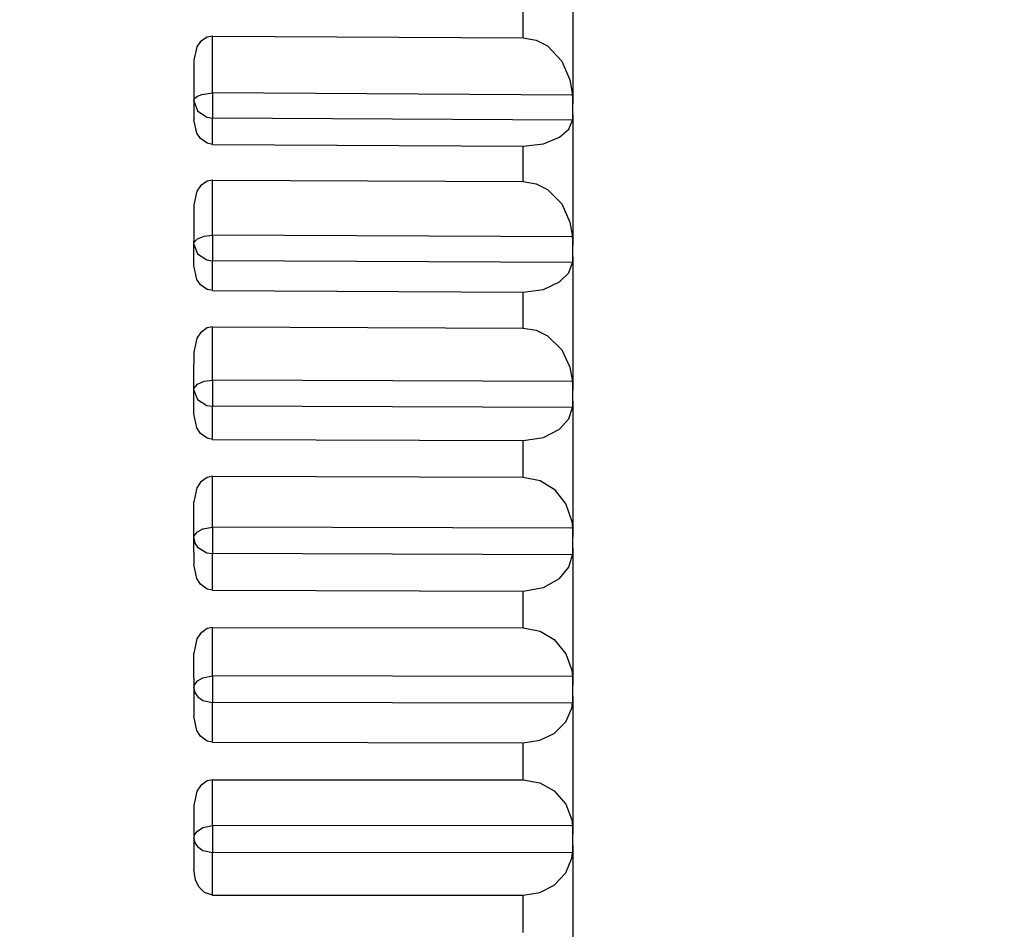
# Model space of a CAD drawing. Extents: x -26.9 to 25.8, y -19.2 to 15.2.
# Drawn here: x -1.3 to -0.5, y -7.8 to -7.1 of the extents above; entities that cross this region are included whole.
import ezdxf

# ---------------------------------------------------------------- set-up
doc = ezdxf.new("R2010")
doc.units = 0
doc.header["$MEASUREMENT"] = 0
doc.layers.get('0').update_dxf_attribs({"linetype": 'CONTINUOUS'})

msp = doc.modelspace()

# ---------------------------------------------------------------- linework, layer by layer
for points, knots in [([(-1.26961, -5.73757), (-1.26961, -5.73757), (-1.12, -5.78344), (-1.12, -5.78344), (-1.12, -5.78344), (-1.12, -5.78344), (-0.97735, -5.8342), (-0.97735, -5.8342), (-0.97735, -5.8342), (-0.97735, -5.8342), (-0.84487, -5.88798), (-0.84487, -5.88798), (-0.84487, -5.88798), (-0.84487, -5.88798), (-0.73336, -5.93859), (-0.73336, -5.93859), (-0.73336, -5.93859), (-0.73336, -5.93859), (-0.60117, -6.00554), (-0.60117, -6.00554), (-0.60117, -6.00554), (-0.60117, -6.00554), (-0.49325, -6.06634), (-0.49325, -6.06634), (-0.49325, -6.06634), (-0.49325, -6.06634), (-0.38719, -6.13209), (-0.38719, -6.13209), (-0.38719, -6.13209), (-0.38719, -6.13209), (-0.27842, -6.20648), (-0.27842, -6.20648), (-0.27842, -6.20648), (-0.27842, -6.20648), (-0.18369, -6.27778), (-0.18369, -6.27778), (-0.18369, -6.27778), (-0.18369, -6.27778), (-0.09138, -6.35398), (-0.09138, -6.35398), (-0.09138, -6.35398), (-0.09138, -6.35398), (0.00408, -6.44092), (0.00408, -6.44092), (0.00408, -6.44092), (0.00408, -6.44092), (0.08757, -6.52507), (0.08757, -6.52507), (0.08757, -6.52507), (0.08757, -6.52507), (0.1582, -6.60333), (0.1582, -6.60333), (0.1582, -6.60333), (0.1582, -6.60333), (0.22581, -6.68567), (0.22581, -6.68567), (0.22581, -6.68567), (0.22581, -6.68567), (0.28456, -6.76442), (0.28456, -6.76442), (0.28456, -6.76442), (0.28456, -6.76442), (0.34019, -6.84671), (0.34019, -6.84671), (0.34019, -6.84671), (0.34019, -6.84671), (0.39117, -6.93049), (0.39117, -6.93049), (0.39117, -6.93049), (0.39117, -6.93049), (0.43846, -7.01765), (0.43846, -7.01765), (0.43846, -7.01765), (0.43846, -7.01765), (0.48217, -7.10919), (0.48217, -7.10919), (0.48217, -7.10919), (0.48217, -7.10919), (0.52127, -7.20395), (0.52127, -7.20395), (0.52127, -7.20395), (0.52127, -7.20395), (0.55534, -7.30172), (0.55534, -7.30172), (0.55534, -7.30172), (0.55534, -7.30172), (0.58395, -7.40221), (0.58395, -7.40221), (0.58395, -7.40221), (0.58395, -7.40221), (0.60774, -7.51058), (0.60774, -7.51058), (0.60774, -7.51058), (0.60774, -7.51058), (0.62393, -7.61533), (0.62393, -7.61533), (0.62393, -7.61533), (0.62393, -7.61533), (0.63347, -7.71851), (0.63347, -7.71851), (0.63347, -7.71851), (0.63347, -7.71851), (0.63669, -7.82232), (0.63669, -7.82232)], [0, 0, 0, 0, 0.037037, 0.037037, 0.037037, 0.037037, 0.074074, 0.074074, 0.074074, 0.074074, 0.111111, 0.111111, 0.111111, 0.111111, 0.148148, 0.148148, 0.148148, 0.148148, 0.185185, 0.185185, 0.185185, 0.185185, 0.222222, 0.222222, 0.222222, 0.222222, 0.259259, 0.259259, 0.259259, 0.259259, 0.296296, 0.296296, 0.296296, 0.296296, 0.333333, 0.333333, 0.333333, 0.333333, 0.37037, 0.37037, 0.37037, 0.37037, 0.407407, 0.407407, 0.407407, 0.407407, 0.444444, 0.444444, 0.444444, 0.444444, 0.481481, 0.481481, 0.481481, 0.481481, 0.518519, 0.518519, 0.518519, 0.518519, 0.555556, 0.555556, 0.555556, 0.555556, 0.592593, 0.592593, 0.592593, 0.592593, 0.62963, 0.62963, 0.62963, 0.62963, 0.666667, 0.666667, 0.666667, 0.666667, 0.703704, 0.703704, 0.703704, 0.703704, 0.740741, 0.740741, 0.740741, 0.740741, 0.777778, 0.777778, 0.777778, 0.777778, 0.814815, 0.814815, 0.814815, 0.814815, 0.851852, 0.851852, 0.851852, 0.851852, 0.888889, 0.888889, 0.888889, 0.888889, 0.925926, 0.925926, 0.925926, 0.925926, 1, 1, 1, 1]), ([(0.52343, -7.82233), (0.52343, -7.82233), (0.51987, -7.71547), (0.51987, -7.71547), (0.51987, -7.71547), (0.51987, -7.71547), (0.50935, -7.60938), (0.50935, -7.60938), (0.50935, -7.60938), (0.50935, -7.60938), (0.49207, -7.50473), (0.49207, -7.50473), (0.49207, -7.50473), (0.49207, -7.50473), (0.46834, -7.4021), (0.46834, -7.4021), (0.46834, -7.4021), (0.46834, -7.4021), (0.43856, -7.302), (0.43856, -7.302), (0.43856, -7.302), (0.43856, -7.302), (0.40315, -7.20483), (0.40315, -7.20483), (0.40315, -7.20483), (0.40315, -7.20483), (0.37997, -7.14934), (0.37997, -7.14934), (0.37997, -7.14934), (0.37997, -7.14934), (0.35511, -7.09501), (0.35511, -7.09501), (0.35511, -7.09501), (0.35511, -7.09501), (0.32732, -7.03927), (0.32732, -7.03927), (0.32732, -7.03927), (0.32732, -7.03927), (0.29791, -6.98488), (0.29791, -6.98488), (0.29791, -6.98488), (0.29791, -6.98488), (0.23617, -6.88263), (0.23617, -6.88263), (0.23617, -6.88263), (0.23617, -6.88263), (0.16934, -6.78566), (0.16934, -6.78566), (0.16934, -6.78566), (0.16934, -6.78566), (0.12852, -6.73183), (0.12852, -6.73183), (0.12852, -6.73183), (0.12852, -6.73183), (0.08631, -6.67973), (0.08631, -6.67973), (0.08631, -6.67973), (0.08631, -6.67973), (0.04199, -6.6284), (0.04199, -6.6284), (0.04199, -6.6284), (0.04199, -6.6284), (-0.00355, -6.57881), (-0.00355, -6.57881), (-0.00355, -6.57881), (-0.00355, -6.57881), (-0.0971, -6.48555), (-0.0971, -6.48555), (-0.0971, -6.48555), (-0.0971, -6.48555), (-0.19447, -6.39875), (-0.19447, -6.39875), (-0.19447, -6.39875), (-0.19447, -6.39875), (-0.2951, -6.31813), (-0.2951, -6.31813), (-0.2951, -6.31813), (-0.2951, -6.31813), (-0.39851, -6.24344), (-0.39851, -6.24344), (-0.39851, -6.24344), (-0.39851, -6.24344), (-0.50399, -6.17462), (-0.50399, -6.17462), (-0.50399, -6.17462), (-0.50399, -6.17462), (-0.61156, -6.11118), (-0.61156, -6.11118), (-0.61156, -6.11118), (-0.61156, -6.11118), (-0.72093, -6.0529), (-0.72093, -6.0529), (-0.72093, -6.0529), (-0.72093, -6.0529), (-0.83189, -5.99956), (-0.83189, -5.99956)], [0, 0, 0, 0, 0.04, 0.04, 0.04, 0.04, 0.08, 0.08, 0.08, 0.08, 0.12, 0.12, 0.12, 0.12, 0.16, 0.16, 0.16, 0.16, 0.2, 0.2, 0.2, 0.2, 0.24, 0.24, 0.24, 0.24, 0.28, 0.28, 0.28, 0.28, 0.32, 0.32, 0.32, 0.32, 0.36, 0.36, 0.36, 0.36, 0.4, 0.4, 0.4, 0.4, 0.44, 0.44, 0.44, 0.44, 0.48, 0.48, 0.48, 0.48, 0.52, 0.52, 0.52, 0.52, 0.56, 0.56, 0.56, 0.56, 0.6, 0.6, 0.6, 0.6, 0.64, 0.64, 0.64, 0.64, 0.68, 0.68, 0.68, 0.68, 0.72, 0.72, 0.72, 0.72, 0.76, 0.76, 0.76, 0.76, 0.8, 0.8, 0.8, 0.8, 0.84, 0.84, 0.84, 0.84, 0.88, 0.88, 0.88, 0.88, 0.92, 0.92, 0.92, 0.92, 1, 1, 1, 1]), ([(0.49026, -7.82233), (0.49026, -7.82233), (0.48632, -7.71136), (0.48632, -7.71136), (0.48632, -7.71136), (0.48632, -7.71136), (0.47464, -7.60116), (0.47464, -7.60116), (0.47464, -7.60116), (0.47464, -7.60116), (0.45544, -7.49241), (0.45544, -7.49241), (0.45544, -7.49241), (0.45544, -7.49241), (0.42904, -7.38572), (0.42904, -7.38572), (0.42904, -7.38572), (0.42904, -7.38572), (0.39586, -7.28162), (0.39586, -7.28162), (0.39586, -7.28162), (0.39586, -7.28162), (0.35651, -7.1809), (0.35651, -7.1809), (0.35651, -7.1809), (0.35651, -7.1809), (0.31141, -7.08353), (0.31141, -7.08353), (0.31141, -7.08353), (0.31141, -7.08353), (0.26106, -6.98974), (0.26106, -6.98974), (0.26106, -6.98974), (0.26106, -6.98974), (0.20595, -6.89968), (0.20595, -6.89968), (0.20595, -6.89968), (0.20595, -6.89968), (0.17075, -6.84741), (0.17075, -6.84741), (0.17075, -6.84741), (0.17075, -6.84741), (0.13411, -6.79652), (0.13411, -6.79652), (0.13411, -6.79652), (0.13411, -6.79652), (0.0568, -6.69889), (0.0568, -6.69889), (0.0568, -6.69889), (0.0568, -6.69889), (-0.0253, -6.60675), (-0.0253, -6.60675), (-0.0253, -6.60675), (-0.0253, -6.60675), (-0.11158, -6.52003), (-0.11158, -6.52003), (-0.11158, -6.52003), (-0.11158, -6.52003), (-0.20153, -6.43862), (-0.20153, -6.43862), (-0.20153, -6.43862), (-0.20153, -6.43862), (-0.25556, -6.39348), (-0.25556, -6.39348), (-0.25556, -6.39348), (-0.25556, -6.39348), (-0.3106, -6.35007), (-0.3106, -6.35007), (-0.3106, -6.35007), (-0.3106, -6.35007), (-0.42344, -6.26829), (-0.42344, -6.26829), (-0.42344, -6.26829), (-0.42344, -6.26829), (-0.53953, -6.19303), (-0.53953, -6.19303), (-0.53953, -6.19303), (-0.53953, -6.19303), (-0.65841, -6.12406), (-0.65841, -6.12406), (-0.65841, -6.12406), (-0.65841, -6.12406), (-0.77971, -6.06115), (-0.77971, -6.06115), (-0.77971, -6.06115), (-0.77971, -6.06115), (-0.83188, -6.03621), (-0.83188, -6.03621)], [0, 0, 0, 0, 0.043478, 0.043478, 0.043478, 0.043478, 0.086957, 0.086957, 0.086957, 0.086957, 0.130435, 0.130435, 0.130435, 0.130435, 0.173913, 0.173913, 0.173913, 0.173913, 0.217391, 0.217391, 0.217391, 0.217391, 0.26087, 0.26087, 0.26087, 0.26087, 0.304348, 0.304348, 0.304348, 0.304348, 0.347826, 0.347826, 0.347826, 0.347826, 0.391304, 0.391304, 0.391304, 0.391304, 0.434783, 0.434783, 0.434783, 0.434783, 0.478261, 0.478261, 0.478261, 0.478261, 0.521739, 0.521739, 0.521739, 0.521739, 0.565217, 0.565217, 0.565217, 0.565217, 0.608696, 0.608696, 0.608696, 0.608696, 0.652174, 0.652174, 0.652174, 0.652174, 0.695652, 0.695652, 0.695652, 0.695652, 0.73913, 0.73913, 0.73913, 0.73913, 0.782609, 0.782609, 0.782609, 0.782609, 0.826087, 0.826087, 0.826087, 0.826087, 0.869565, 0.869565, 0.869565, 0.869565, 0.913043, 0.913043, 0.913043, 0.913043, 1, 1, 1, 1]), ([(-1.11698, -7.11547), (-1.11698, -7.11547), (-1.12123, -7.11627), (-1.12123, -7.11627), (-1.12123, -7.11627), (-1.12123, -7.11627), (-1.12654, -7.11988), (-1.12654, -7.11988), (-1.12654, -7.11988), (-1.12654, -7.11988), (-1.12937, -7.12398), (-1.12937, -7.12398), (-1.12937, -7.12398), (-1.12937, -7.12398), (-1.1318, -7.13457), (-1.1318, -7.13457)], [0, 0, 0, 0, 0.2, 0.2, 0.2, 0.2, 0.4, 0.4, 0.4, 0.4, 0.6, 0.6, 0.6, 0.6, 1, 1, 1, 1]), ([(-0.87114, -7.11695), (-0.87114, -7.11695), (-0.86094, -7.11871), (-0.86094, -7.11871), (-0.86094, -7.11871), (-0.86094, -7.11871), (-0.85185, -7.12337), (-0.85185, -7.12337), (-0.85185, -7.12337), (-0.85185, -7.12337), (-0.84064, -7.13529), (-0.84064, -7.13529), (-0.84064, -7.13529), (-0.84064, -7.13529), (-0.83412, -7.15002), (-0.83412, -7.15002), (-0.83412, -7.15002), (-0.83412, -7.15002), (-0.83202, -7.16219), (-0.83202, -7.16219)], [0, 0, 0, 0, 0.166667, 0.166667, 0.166667, 0.166667, 0.333333, 0.333333, 0.333333, 0.333333, 0.5, 0.5, 0.5, 0.5, 0.666667, 0.666667, 0.666667, 0.666667, 1, 1, 1, 1]), ([(-1.13179, -7.16678), (-1.13179, -7.16678), (-1.13146, -7.16546), (-1.13146, -7.16546), (-1.13146, -7.16546), (-1.13146, -7.16546), (-1.13088, -7.16461), (-1.13088, -7.16461), (-1.13088, -7.16461), (-1.13088, -7.16461), (-1.12899, -7.1631), (-1.12899, -7.1631), (-1.12899, -7.1631), (-1.12899, -7.1631), (-1.12558, -7.16167), (-1.12558, -7.16167), (-1.12558, -7.16167), (-1.12558, -7.16167), (-1.11698, -7.16048), (-1.11698, -7.16048)], [0, 0, 0, 0, 0.166667, 0.166667, 0.166667, 0.166667, 0.333333, 0.333333, 0.333333, 0.333333, 0.5, 0.5, 0.5, 0.5, 0.666667, 0.666667, 0.666667, 0.666667, 1, 1, 1, 1]), ([(-1.13179, -7.16678), (-1.13179, -7.16678), (-1.12896, -7.17474), (-1.12896, -7.17474), (-1.12896, -7.17474), (-1.12896, -7.17474), (-1.12155, -7.17969), (-1.12155, -7.17969), (-1.12155, -7.17969), (-1.12155, -7.17969), (-1.11698, -7.18039), (-1.11698, -7.18039)], [0, 0, 0, 0, 0.25, 0.25, 0.25, 0.25, 0.5, 0.5, 0.5, 0.5, 1, 1, 1, 1]), ([(-1.11698, -7.20121), (-1.11698, -7.20121), (-1.12123, -7.20036), (-1.12123, -7.20036), (-1.12123, -7.20036), (-1.12123, -7.20036), (-1.12654, -7.19661), (-1.12654, -7.19661), (-1.12654, -7.19661), (-1.12654, -7.19661), (-1.12937, -7.19243), (-1.12937, -7.19243), (-1.12937, -7.19243), (-1.12937, -7.19243), (-1.1318, -7.18168), (-1.1318, -7.18168)], [0, 0, 0, 0, 0.2, 0.2, 0.2, 0.2, 0.4, 0.4, 0.4, 0.4, 0.6, 0.6, 0.6, 0.6, 1, 1, 1, 1]), ([(-0.87114, -7.20269), (-0.87114, -7.20269), (-0.85504, -7.20078), (-0.85504, -7.20078), (-0.85504, -7.20078), (-0.85504, -7.20078), (-0.84234, -7.19562), (-0.84234, -7.19562), (-0.84234, -7.19562), (-0.84234, -7.19562), (-0.83515, -7.18923), (-0.83515, -7.18923), (-0.83515, -7.18923), (-0.83515, -7.18923), (-0.83202, -7.1821), (-0.83202, -7.1821)], [0, 0, 0, 0, 0.2, 0.2, 0.2, 0.2, 0.4, 0.4, 0.4, 0.4, 0.6, 0.6, 0.6, 0.6, 1, 1, 1, 1]), ([(-1.11698, -7.22941), (-1.11698, -7.22941), (-1.12123, -7.23023), (-1.12123, -7.23023), (-1.12123, -7.23023), (-1.12123, -7.23023), (-1.12654, -7.23393), (-1.12654, -7.23393), (-1.12654, -7.23393), (-1.12654, -7.23393), (-1.12937, -7.23812), (-1.12937, -7.23812), (-1.12937, -7.23812), (-1.12937, -7.23812), (-1.1318, -7.24895), (-1.1318, -7.24895)], [0, 0, 0, 0, 0.2, 0.2, 0.2, 0.2, 0.4, 0.4, 0.4, 0.4, 0.6, 0.6, 0.6, 0.6, 1, 1, 1, 1]), ([(-0.87114, -7.23063), (-0.87114, -7.23063), (-0.86095, -7.23233), (-0.86095, -7.23233), (-0.86095, -7.23233), (-0.86095, -7.23233), (-0.85184, -7.23684), (-0.85184, -7.23684), (-0.85184, -7.23684), (-0.85184, -7.23684), (-0.84064, -7.24837), (-0.84064, -7.24837), (-0.84064, -7.24837), (-0.84064, -7.24837), (-0.83412, -7.26267), (-0.83412, -7.26267), (-0.83412, -7.26267), (-0.83412, -7.26267), (-0.83202, -7.27444), (-0.83202, -7.27444)], [0, 0, 0, 0, 0.166667, 0.166667, 0.166667, 0.166667, 0.333333, 0.333333, 0.333333, 0.333333, 0.5, 0.5, 0.5, 0.5, 0.666667, 0.666667, 0.666667, 0.666667, 1, 1, 1, 1]), ([(-1.13179, -7.28016), (-1.13179, -7.28016), (-1.13146, -7.27867), (-1.13146, -7.27867), (-1.13146, -7.27867), (-1.13146, -7.27867), (-1.12899, -7.276), (-1.12899, -7.276), (-1.12899, -7.276), (-1.12899, -7.276), (-1.12363, -7.2738), (-1.12363, -7.2738), (-1.12363, -7.2738), (-1.12363, -7.2738), (-1.11698, -7.27302), (-1.11698, -7.27302)], [0, 0, 0, 0, 0.2, 0.2, 0.2, 0.2, 0.4, 0.4, 0.4, 0.4, 0.6, 0.6, 0.6, 0.6, 1, 1, 1, 1]), ([(-1.13179, -7.28016), (-1.13179, -7.28016), (-1.12896, -7.28787), (-1.12896, -7.28787), (-1.12896, -7.28787), (-1.12896, -7.28787), (-1.12156, -7.29267), (-1.12156, -7.29267), (-1.12156, -7.29267), (-1.12156, -7.29267), (-1.11698, -7.29335), (-1.11698, -7.29335)], [0, 0, 0, 0, 0.25, 0.25, 0.25, 0.25, 0.5, 0.5, 0.5, 0.5, 1, 1, 1, 1]), ([(-1.11698, -7.31696), (-1.11698, -7.31696), (-1.12123, -7.31609), (-1.12123, -7.31609), (-1.12123, -7.31609), (-1.12123, -7.31609), (-1.12654, -7.31228), (-1.12654, -7.31228), (-1.12654, -7.31228), (-1.12654, -7.31228), (-1.12937, -7.30802), (-1.12937, -7.30802), (-1.12937, -7.30802), (-1.12937, -7.30802), (-1.1318, -7.29706), (-1.1318, -7.29706)], [0, 0, 0, 0, 0.2, 0.2, 0.2, 0.2, 0.4, 0.4, 0.4, 0.4, 0.6, 0.6, 0.6, 0.6, 1, 1, 1, 1]), ([(-0.87114, -7.31818), (-0.87114, -7.31818), (-0.85501, -7.31598), (-0.85501, -7.31598), (-0.85501, -7.31598), (-0.85501, -7.31598), (-0.84235, -7.31012), (-0.84235, -7.31012), (-0.84235, -7.31012), (-0.84235, -7.31012), (-0.83515, -7.30285), (-0.83515, -7.30285), (-0.83515, -7.30285), (-0.83515, -7.30285), (-0.83202, -7.29477), (-0.83202, -7.29477)], [0, 0, 0, 0, 0.2, 0.2, 0.2, 0.2, 0.4, 0.4, 0.4, 0.4, 0.6, 0.6, 0.6, 0.6, 1, 1, 1, 1]), ([(-1.11698, -7.34569), (-1.11698, -7.34569), (-1.12123, -7.34652), (-1.12123, -7.34652), (-1.12123, -7.34652), (-1.12123, -7.34652), (-1.12654, -7.3503), (-1.12654, -7.3503), (-1.12654, -7.3503), (-1.12654, -7.3503), (-1.12937, -7.35457), (-1.12937, -7.35457), (-1.12937, -7.35457), (-1.12937, -7.35457), (-1.1318, -7.36559), (-1.1318, -7.36559)], [0, 0, 0, 0, 0.2, 0.2, 0.2, 0.2, 0.4, 0.4, 0.4, 0.4, 0.6, 0.6, 0.6, 0.6, 1, 1, 1, 1]), ([(-0.87114, -7.34665), (-0.87114, -7.34665), (-0.86096, -7.34827), (-0.86096, -7.34827), (-0.86096, -7.34827), (-0.86096, -7.34827), (-0.85184, -7.35262), (-0.85184, -7.35262), (-0.85184, -7.35262), (-0.85184, -7.35262), (-0.84065, -7.36371), (-0.84065, -7.36371), (-0.84065, -7.36371), (-0.84065, -7.36371), (-0.83411, -7.37752), (-0.83411, -7.37752), (-0.83411, -7.37752), (-0.83411, -7.37752), (-0.83202, -7.38884), (-0.83202, -7.38884)], [0, 0, 0, 0, 0.166667, 0.166667, 0.166667, 0.166667, 0.333333, 0.333333, 0.333333, 0.333333, 0.5, 0.5, 0.5, 0.5, 0.666667, 0.666667, 0.666667, 0.666667, 1, 1, 1, 1]), ([(-1.13179, -7.39568), (-1.13179, -7.39568), (-1.13146, -7.39402), (-1.13146, -7.39402), (-1.13146, -7.39402), (-1.13146, -7.39402), (-1.12898, -7.39104), (-1.12898, -7.39104), (-1.12898, -7.39104), (-1.12898, -7.39104), (-1.12364, -7.3886), (-1.12364, -7.3886), (-1.12364, -7.3886), (-1.12364, -7.3886), (-1.11698, -7.38773), (-1.11698, -7.38773)], [0, 0, 0, 0, 0.2, 0.2, 0.2, 0.2, 0.4, 0.4, 0.4, 0.4, 0.6, 0.6, 0.6, 0.6, 1, 1, 1, 1]), ([(-1.13179, -7.39568), (-1.13179, -7.39568), (-1.12897, -7.40311), (-1.12897, -7.40311), (-1.12897, -7.40311), (-1.12897, -7.40311), (-1.12157, -7.40774), (-1.12157, -7.40774), (-1.12157, -7.40774), (-1.12157, -7.40774), (-1.11698, -7.4084), (-1.11698, -7.4084)], [0, 0, 0, 0, 0.25, 0.25, 0.25, 0.25, 0.5, 0.5, 0.5, 0.5, 1, 1, 1, 1]), ([(-0.87114, -7.43566), (-0.87114, -7.43566), (-0.85499, -7.43318), (-0.85499, -7.43318), (-0.85499, -7.43318), (-0.85499, -7.43318), (-0.84236, -7.42663), (-0.84236, -7.42663), (-0.84236, -7.42663), (-0.84236, -7.42663), (-0.83515, -7.41852), (-0.83515, -7.41852), (-0.83515, -7.41852), (-0.83515, -7.41852), (-0.83202, -7.40951), (-0.83202, -7.40951)], [0, 0, 0, 0, 0.2, 0.2, 0.2, 0.2, 0.4, 0.4, 0.4, 0.4, 0.6, 0.6, 0.6, 0.6, 1, 1, 1, 1]), ([(-1.11698, -7.4347), (-1.11698, -7.4347), (-1.12123, -7.43382), (-1.12123, -7.43382), (-1.12123, -7.43382), (-1.12123, -7.43382), (-1.12654, -7.42996), (-1.12654, -7.42996), (-1.12654, -7.42996), (-1.12654, -7.42996), (-1.12937, -7.42563), (-1.12937, -7.42563), (-1.12937, -7.42563), (-1.12937, -7.42563), (-1.1318, -7.41451), (-1.1318, -7.41451)], [0, 0, 0, 0, 0.2, 0.2, 0.2, 0.2, 0.4, 0.4, 0.4, 0.4, 0.6, 0.6, 0.6, 0.6, 1, 1, 1, 1]), ([(-1.11698, -7.46385), (-1.11698, -7.46385), (-1.12123, -7.4647), (-1.12123, -7.4647), (-1.12123, -7.4647), (-1.12123, -7.4647), (-1.12654, -7.46854), (-1.12654, -7.46854), (-1.12654, -7.46854), (-1.12654, -7.46854), (-1.12937, -7.47287), (-1.12937, -7.47287), (-1.12937, -7.47287), (-1.12937, -7.47287), (-1.1318, -7.48404), (-1.1318, -7.48404)], [0, 0, 0, 0, 0.2, 0.2, 0.2, 0.2, 0.4, 0.4, 0.4, 0.4, 0.6, 0.6, 0.6, 0.6, 1, 1, 1, 1]), ([(-0.87114, -7.46455), (-0.87114, -7.46455), (-0.85781, -7.4672), (-0.85781, -7.4672), (-0.85781, -7.4672), (-0.85781, -7.4672), (-0.84672, -7.4741), (-0.84672, -7.4741), (-0.84672, -7.4741), (-0.84672, -7.4741), (-0.8375, -7.48597), (-0.8375, -7.48597), (-0.8375, -7.48597), (-0.8375, -7.48597), (-0.83273, -7.49967), (-0.83273, -7.49967), (-0.83273, -7.49967), (-0.83273, -7.49967), (-0.83202, -7.50496), (-0.83202, -7.50496)], [0, 0, 0, 0, 0.166667, 0.166667, 0.166667, 0.166667, 0.333333, 0.333333, 0.333333, 0.333333, 0.5, 0.5, 0.5, 0.5, 0.666667, 0.666667, 0.666667, 0.666667, 1, 1, 1, 1]), ([(-1.13179, -7.51289), (-1.13179, -7.51289), (-1.13146, -7.51107), (-1.13146, -7.51107), (-1.13146, -7.51107), (-1.13146, -7.51107), (-1.12898, -7.50779), (-1.12898, -7.50779), (-1.12898, -7.50779), (-1.12898, -7.50779), (-1.12468, -7.50545), (-1.12468, -7.50545), (-1.12468, -7.50545), (-1.12468, -7.50545), (-1.11698, -7.50415), (-1.11698, -7.50415)], [0, 0, 0, 0, 0.2, 0.2, 0.2, 0.2, 0.4, 0.4, 0.4, 0.4, 0.6, 0.6, 0.6, 0.6, 1, 1, 1, 1]), ([(-1.13179, -7.51289), (-1.13179, -7.51289), (-1.13106, -7.51665), (-1.13106, -7.51665), (-1.13106, -7.51665), (-1.13106, -7.51665), (-1.12897, -7.52001), (-1.12897, -7.52001), (-1.12897, -7.52001), (-1.12897, -7.52001), (-1.12158, -7.52445), (-1.12158, -7.52445), (-1.12158, -7.52445), (-1.12158, -7.52445), (-1.11698, -7.52508), (-1.11698, -7.52508)], [0, 0, 0, 0, 0.2, 0.2, 0.2, 0.2, 0.4, 0.4, 0.4, 0.4, 0.6, 0.6, 0.6, 0.6, 1, 1, 1, 1]), ([(-0.87114, -7.55467), (-0.87114, -7.55467), (-0.85497, -7.55192), (-0.85497, -7.55192), (-0.85497, -7.55192), (-0.85497, -7.55192), (-0.84237, -7.54472), (-0.84237, -7.54472), (-0.84237, -7.54472), (-0.84237, -7.54472), (-0.83515, -7.53578), (-0.83515, -7.53578), (-0.83515, -7.53578), (-0.83515, -7.53578), (-0.83202, -7.52589), (-0.83202, -7.52589)], [0, 0, 0, 0, 0.2, 0.2, 0.2, 0.2, 0.4, 0.4, 0.4, 0.4, 0.6, 0.6, 0.6, 0.6, 1, 1, 1, 1]), ([(-1.11698, -7.55397), (-1.11698, -7.55397), (-1.12123, -7.55309), (-1.12123, -7.55309), (-1.12123, -7.55309), (-1.12123, -7.55309), (-1.12654, -7.54919), (-1.12654, -7.54919), (-1.12654, -7.54919), (-1.12654, -7.54919), (-1.12937, -7.54482), (-1.12937, -7.54482), (-1.12937, -7.54482), (-1.12937, -7.54482), (-1.1318, -7.53357), (-1.1318, -7.53357)], [0, 0, 0, 0, 0.2, 0.2, 0.2, 0.2, 0.4, 0.4, 0.4, 0.4, 0.6, 0.6, 0.6, 0.6, 1, 1, 1, 1]), ([(-1.11698, -7.58342), (-1.11698, -7.58342), (-1.12123, -7.58429), (-1.12123, -7.58429), (-1.12123, -7.58429), (-1.12123, -7.58429), (-1.12654, -7.58817), (-1.12654, -7.58817), (-1.12654, -7.58817), (-1.12654, -7.58817), (-1.12937, -7.59254), (-1.12937, -7.59254), (-1.12937, -7.59254), (-1.12937, -7.59254), (-1.1318, -7.60383), (-1.1318, -7.60383)], [0, 0, 0, 0, 0.2, 0.2, 0.2, 0.2, 0.4, 0.4, 0.4, 0.4, 0.6, 0.6, 0.6, 0.6, 1, 1, 1, 1]), ([(-0.87114, -7.58385), (-0.87114, -7.58385), (-0.85783, -7.58636), (-0.85783, -7.58636), (-0.85783, -7.58636), (-0.85783, -7.58636), (-0.84671, -7.59294), (-0.84671, -7.59294), (-0.84671, -7.59294), (-0.84671, -7.59294), (-0.8375, -7.60423), (-0.8375, -7.60423), (-0.8375, -7.60423), (-0.8375, -7.60423), (-0.83272, -7.61731), (-0.83272, -7.61731), (-0.83272, -7.61731), (-0.83272, -7.61731), (-0.83202, -7.62233), (-0.83202, -7.62233)], [0, 0, 0, 0, 0.166667, 0.166667, 0.166667, 0.166667, 0.333333, 0.333333, 0.333333, 0.333333, 0.5, 0.5, 0.5, 0.5, 0.666667, 0.666667, 0.666667, 0.666667, 1, 1, 1, 1]), ([(-1.13179, -7.63132), (-1.13179, -7.63132), (-1.13146, -7.62934), (-1.13146, -7.62934), (-1.13146, -7.62934), (-1.13146, -7.62934), (-1.12898, -7.62578), (-1.12898, -7.62578), (-1.12898, -7.62578), (-1.12898, -7.62578), (-1.12468, -7.62325), (-1.12468, -7.62325), (-1.12468, -7.62325), (-1.12468, -7.62325), (-1.11698, -7.62183), (-1.11698, -7.62183)], [0, 0, 0, 0, 0.2, 0.2, 0.2, 0.2, 0.4, 0.4, 0.4, 0.4, 0.6, 0.6, 0.6, 0.6, 1, 1, 1, 1]), ([(-1.13179, -7.63132), (-1.13179, -7.63132), (-1.13106, -7.63491), (-1.13106, -7.63491), (-1.13106, -7.63491), (-1.13106, -7.63491), (-1.12897, -7.63811), (-1.12897, -7.63811), (-1.12897, -7.63811), (-1.12897, -7.63811), (-1.12468, -7.6412), (-1.12468, -7.6412), (-1.12468, -7.6412), (-1.12468, -7.6412), (-1.11698, -7.64294), (-1.11698, -7.64294)], [0, 0, 0, 0, 0.2, 0.2, 0.2, 0.2, 0.4, 0.4, 0.4, 0.4, 0.6, 0.6, 0.6, 0.6, 1, 1, 1, 1]), ([(-0.87114, -7.67473), (-0.87114, -7.67473), (-0.85788, -7.67273), (-0.85788, -7.67273), (-0.85788, -7.67273), (-0.85788, -7.67273), (-0.84668, -7.66737), (-0.84668, -7.66737), (-0.84668, -7.66737), (-0.84668, -7.66737), (-0.8375, -7.6582), (-0.8375, -7.6582), (-0.8375, -7.6582), (-0.8375, -7.6582), (-0.83271, -7.64747), (-0.83271, -7.64747), (-0.83271, -7.64747), (-0.83271, -7.64747), (-0.83202, -7.64344), (-0.83202, -7.64344)], [0, 0, 0, 0, 0.166667, 0.166667, 0.166667, 0.166667, 0.333333, 0.333333, 0.333333, 0.333333, 0.5, 0.5, 0.5, 0.5, 0.666667, 0.666667, 0.666667, 0.666667, 1, 1, 1, 1]), ([(-1.11698, -7.6743), (-1.11698, -7.6743), (-1.12123, -7.67342), (-1.12123, -7.67342), (-1.12123, -7.67342), (-1.12123, -7.67342), (-1.12654, -7.6695), (-1.12654, -7.6695), (-1.12654, -7.6695), (-1.12654, -7.6695), (-1.12937, -7.6651), (-1.12937, -7.6651), (-1.12937, -7.6651), (-1.12937, -7.6651), (-1.1318, -7.65377), (-1.1318, -7.65377)], [0, 0, 0, 0, 0.2, 0.2, 0.2, 0.2, 0.4, 0.4, 0.4, 0.4, 0.6, 0.6, 0.6, 0.6, 1, 1, 1, 1]), ([(-1.11698, -7.70394), (-1.11698, -7.70394), (-1.12123, -7.70481), (-1.12123, -7.70481), (-1.12123, -7.70481), (-1.12123, -7.70481), (-1.12654, -7.70872), (-1.12654, -7.70872), (-1.12654, -7.70872), (-1.12654, -7.70872), (-1.12937, -7.71313), (-1.12937, -7.71313), (-1.12937, -7.71313), (-1.12937, -7.71313), (-1.1318, -7.72447), (-1.1318, -7.72447)], [0, 0, 0, 0, 0.2, 0.2, 0.2, 0.2, 0.4, 0.4, 0.4, 0.4, 0.6, 0.6, 0.6, 0.6, 1, 1, 1, 1]), ([(-0.87114, -7.7041), (-0.87114, -7.7041), (-0.85785, -7.70646), (-0.85785, -7.70646), (-0.85785, -7.70646), (-0.85785, -7.70646), (-0.8467, -7.71269), (-0.8467, -7.71269), (-0.8467, -7.71269), (-0.8467, -7.71269), (-0.8375, -7.72336), (-0.8375, -7.72336), (-0.8375, -7.72336), (-0.8375, -7.72336), (-0.83272, -7.73576), (-0.83272, -7.73576), (-0.83272, -7.73576), (-0.83272, -7.73576), (-0.83202, -7.74049), (-0.83202, -7.74049)], [0, 0, 0, 0, 0.166667, 0.166667, 0.166667, 0.166667, 0.333333, 0.333333, 0.333333, 0.333333, 0.5, 0.5, 0.5, 0.5, 0.666667, 0.666667, 0.666667, 0.666667, 1, 1, 1, 1]), ([(-1.13179, -7.7505), (-1.13179, -7.7505), (-1.13106, -7.74735), (-1.13106, -7.74735), (-1.13106, -7.74735), (-1.13106, -7.74735), (-1.12898, -7.74455), (-1.12898, -7.74455), (-1.12898, -7.74455), (-1.12898, -7.74455), (-1.12468, -7.74183), (-1.12468, -7.74183), (-1.12468, -7.74183), (-1.12468, -7.74183), (-1.11698, -7.7403), (-1.11698, -7.7403)], [0, 0, 0, 0, 0.2, 0.2, 0.2, 0.2, 0.4, 0.4, 0.4, 0.4, 0.6, 0.6, 0.6, 0.6, 1, 1, 1, 1]), ([(-1.13179, -7.7505), (-1.13179, -7.7505), (-1.13106, -7.7539), (-1.13106, -7.7539), (-1.13106, -7.7539), (-1.13106, -7.7539), (-1.12898, -7.75693), (-1.12898, -7.75693), (-1.12898, -7.75693), (-1.12898, -7.75693), (-1.12468, -7.75986), (-1.12468, -7.75986), (-1.12468, -7.75986), (-1.12468, -7.75986), (-1.11698, -7.7615), (-1.11698, -7.7615)], [0, 0, 0, 0, 0.2, 0.2, 0.2, 0.2, 0.4, 0.4, 0.4, 0.4, 0.6, 0.6, 0.6, 0.6, 1, 1, 1, 1]), ([(-0.87114, -7.79538), (-0.87114, -7.79538), (-0.85786, -7.79321), (-0.85786, -7.79321), (-0.85786, -7.79321), (-0.85786, -7.79321), (-0.84669, -7.78744), (-0.84669, -7.78744), (-0.84669, -7.78744), (-0.84669, -7.78744), (-0.8375, -7.77757), (-0.8375, -7.77757), (-0.8375, -7.77757), (-0.8375, -7.77757), (-0.83271, -7.76605), (-0.83271, -7.76605), (-0.83271, -7.76605), (-0.83271, -7.76605), (-0.83202, -7.76169), (-0.83202, -7.76169)], [0, 0, 0, 0, 0.166667, 0.166667, 0.166667, 0.166667, 0.333333, 0.333333, 0.333333, 0.333333, 0.5, 0.5, 0.5, 0.5, 0.666667, 0.666667, 0.666667, 0.666667, 1, 1, 1, 1]), ([(-1.11698, -7.79522), (-1.11698, -7.79522), (-1.1234, -7.79318), (-1.1234, -7.79318), (-1.1234, -7.79318), (-1.1234, -7.79318), (-1.12766, -7.78897), (-1.12766, -7.78897), (-1.12766, -7.78897), (-1.12766, -7.78897), (-1.13041, -7.78334), (-1.13041, -7.78334), (-1.13041, -7.78334), (-1.13041, -7.78334), (-1.1318, -7.77463), (-1.1318, -7.77463)], [0, 0, 0, 0, 0.2, 0.2, 0.2, 0.2, 0.4, 0.4, 0.4, 0.4, 0.6, 0.6, 0.6, 0.6, 1, 1, 1, 1]), ([(-1.26961, -9.90725), (-1.26961, -9.90725), (-1.12024, -9.86145), (-1.12024, -9.86145), (-1.12024, -9.86145), (-1.12024, -9.86145), (-0.9774, -9.81061), (-0.9774, -9.81061), (-0.9774, -9.81061), (-0.9774, -9.81061), (-0.84514, -9.75692), (-0.84514, -9.75692), (-0.84514, -9.75692), (-0.84514, -9.75692), (-0.73349, -9.70624), (-0.73349, -9.70624), (-0.73349, -9.70624), (-0.73349, -9.70624), (-0.6015, -9.6394), (-0.6015, -9.6394), (-0.6015, -9.6394), (-0.6015, -9.6394), (-0.49346, -9.57853), (-0.49346, -9.57853), (-0.49346, -9.57853), (-0.49346, -9.57853), (-0.38727, -9.5127), (-0.38727, -9.5127), (-0.38727, -9.5127), (-0.38727, -9.5127), (-0.2787, -9.43845), (-0.2787, -9.43845), (-0.2787, -9.43845), (-0.2787, -9.43845), (-0.18386, -9.36708), (-0.18386, -9.36708), (-0.18386, -9.36708), (-0.18386, -9.36708), (-0.09145, -9.2908), (-0.09145, -9.2908), (-0.09145, -9.2908), (-0.09145, -9.2908), (0.00397, -9.20389), (0.00397, -9.20389), (0.00397, -9.20389), (0.00397, -9.20389), (0.08741, -9.1198), (0.08741, -9.1198), (0.08741, -9.1198), (0.08741, -9.1198), (0.15812, -9.04145), (0.15812, -9.04145), (0.15812, -9.04145), (0.15812, -9.04145), (0.22581, -8.95902), (0.22581, -8.95902), (0.22581, -8.95902), (0.22581, -8.95902), (0.28448, -8.88036), (0.28448, -8.88036), (0.28448, -8.88036), (0.28448, -8.88036), (0.34005, -8.79819), (0.34005, -8.79819), (0.34005, -8.79819), (0.34005, -8.79819), (0.3911, -8.71429), (0.3911, -8.71429), (0.3911, -8.71429), (0.3911, -8.71429), (0.43846, -8.62701), (0.43846, -8.62701), (0.43846, -8.62701), (0.43846, -8.62701), (0.48217, -8.53547), (0.48217, -8.53547), (0.48217, -8.53547), (0.48217, -8.53547), (0.52127, -8.4407), (0.52127, -8.4407), (0.52127, -8.4407), (0.52127, -8.4407), (0.55534, -8.34293), (0.55534, -8.34293), (0.55534, -8.34293), (0.55534, -8.34293), (0.58395, -8.24244), (0.58395, -8.24244), (0.58395, -8.24244), (0.58395, -8.24244), (0.60771, -8.13422), (0.60771, -8.13422), (0.60771, -8.13422), (0.60771, -8.13422), (0.62391, -8.02947), (0.62391, -8.02947), (0.62391, -8.02947), (0.62391, -8.02947), (0.63346, -7.92621), (0.63346, -7.92621), (0.63346, -7.92621), (0.63346, -7.92621), (0.63669, -7.82232), (0.63669, -7.82232)], [0, 0, 0, 0, 0.037037, 0.037037, 0.037037, 0.037037, 0.074074, 0.074074, 0.074074, 0.074074, 0.111111, 0.111111, 0.111111, 0.111111, 0.148148, 0.148148, 0.148148, 0.148148, 0.185185, 0.185185, 0.185185, 0.185185, 0.222222, 0.222222, 0.222222, 0.222222, 0.259259, 0.259259, 0.259259, 0.259259, 0.296296, 0.296296, 0.296296, 0.296296, 0.333333, 0.333333, 0.333333, 0.333333, 0.37037, 0.37037, 0.37037, 0.37037, 0.407407, 0.407407, 0.407407, 0.407407, 0.444444, 0.444444, 0.444444, 0.444444, 0.481481, 0.481481, 0.481481, 0.481481, 0.518519, 0.518519, 0.518519, 0.518519, 0.555556, 0.555556, 0.555556, 0.555556, 0.592593, 0.592593, 0.592593, 0.592593, 0.62963, 0.62963, 0.62963, 0.62963, 0.666667, 0.666667, 0.666667, 0.666667, 0.703704, 0.703704, 0.703704, 0.703704, 0.740741, 0.740741, 0.740741, 0.740741, 0.777778, 0.777778, 0.777778, 0.777778, 0.814815, 0.814815, 0.814815, 0.814815, 0.851852, 0.851852, 0.851852, 0.851852, 0.888889, 0.888889, 0.888889, 0.888889, 0.925926, 0.925926, 0.925926, 0.925926, 1, 1, 1, 1]), ([(0.49026, -7.82233), (0.49026, -7.82233), (0.48632, -7.9333), (0.48632, -7.9333), (0.48632, -7.9333), (0.48632, -7.9333), (0.47464, -8.0435), (0.47464, -8.0435), (0.47464, -8.0435), (0.47464, -8.0435), (0.45544, -8.15226), (0.45544, -8.15226), (0.45544, -8.15226), (0.45544, -8.15226), (0.42904, -8.25895), (0.42904, -8.25895), (0.42904, -8.25895), (0.42904, -8.25895), (0.39586, -8.36304), (0.39586, -8.36304), (0.39586, -8.36304), (0.39586, -8.36304), (0.35651, -8.46377), (0.35651, -8.46377), (0.35651, -8.46377), (0.35651, -8.46377), (0.31141, -8.56115), (0.31141, -8.56115), (0.31141, -8.56115), (0.31141, -8.56115), (0.26106, -8.65494), (0.26106, -8.65494), (0.26106, -8.65494), (0.26106, -8.65494), (0.20594, -8.74502), (0.20594, -8.74502), (0.20594, -8.74502), (0.20594, -8.74502), (0.17075, -8.79729), (0.17075, -8.79729), (0.17075, -8.79729), (0.17075, -8.79729), (0.1341, -8.84818), (0.1341, -8.84818), (0.1341, -8.84818), (0.1341, -8.84818), (0.05679, -8.94582), (0.05679, -8.94582), (0.05679, -8.94582), (0.05679, -8.94582), (-0.02531, -9.03797), (-0.02531, -9.03797), (-0.02531, -9.03797), (-0.02531, -9.03797), (-0.1116, -9.1247), (-0.1116, -9.1247), (-0.1116, -9.1247), (-0.1116, -9.1247), (-0.20155, -9.20612), (-0.20155, -9.20612), (-0.20155, -9.20612), (-0.20155, -9.20612), (-0.25557, -9.25126), (-0.25557, -9.25126), (-0.25557, -9.25126), (-0.25557, -9.25126), (-0.31062, -9.29468), (-0.31062, -9.29468), (-0.31062, -9.29468), (-0.31062, -9.29468), (-0.42346, -9.37647), (-0.42346, -9.37647), (-0.42346, -9.37647), (-0.42346, -9.37647), (-0.53956, -9.45175), (-0.53956, -9.45175), (-0.53956, -9.45175), (-0.53956, -9.45175), (-0.65845, -9.52073), (-0.65845, -9.52073), (-0.65845, -9.52073), (-0.65845, -9.52073), (-0.77974, -9.58365), (-0.77974, -9.58365), (-0.77974, -9.58365), (-0.77974, -9.58365), (-0.83185, -9.60856), (-0.83185, -9.60856)], [0, 0, 0, 0, 0.043478, 0.043478, 0.043478, 0.043478, 0.086957, 0.086957, 0.086957, 0.086957, 0.130435, 0.130435, 0.130435, 0.130435, 0.173913, 0.173913, 0.173913, 0.173913, 0.217391, 0.217391, 0.217391, 0.217391, 0.26087, 0.26087, 0.26087, 0.26087, 0.304348, 0.304348, 0.304348, 0.304348, 0.347826, 0.347826, 0.347826, 0.347826, 0.391304, 0.391304, 0.391304, 0.391304, 0.434783, 0.434783, 0.434783, 0.434783, 0.478261, 0.478261, 0.478261, 0.478261, 0.521739, 0.521739, 0.521739, 0.521739, 0.565217, 0.565217, 0.565217, 0.565217, 0.608696, 0.608696, 0.608696, 0.608696, 0.652174, 0.652174, 0.652174, 0.652174, 0.695652, 0.695652, 0.695652, 0.695652, 0.73913, 0.73913, 0.73913, 0.73913, 0.782609, 0.782609, 0.782609, 0.782609, 0.826087, 0.826087, 0.826087, 0.826087, 0.869565, 0.869565, 0.869565, 0.869565, 0.913043, 0.913043, 0.913043, 0.913043, 1, 1, 1, 1])]:
    msp.add_open_spline(points, degree=3, knots=knots)
for points in [[(0.6294, -7.82232), (0.62908, -6.90093), (-0.12585, -6.07736), (-1.26231, -5.75864)], [(0.6294, -7.82232), (0.62908, -6.90093), (-0.12585, -6.07736), (-1.26231, -5.75864)], [(0.6294, -7.82232), (0.62908, -6.90093), (-0.12585, -6.07736), (-1.26231, -5.75864)], [(0.6294, -7.82232), (0.62908, -6.90093), (-0.12585, -6.07736), (-1.26231, -5.75864)], [(0.6294, -7.82232), (0.62908, -6.90093), (-0.12585, -6.07736), (-1.26231, -5.75864)], [(0.6294, -7.82232), (0.62908, -6.90093), (-0.12585, -6.07736), (-1.26231, -5.75864)], [(0.6294, -7.82232), (0.62908, -6.90093), (-0.12585, -6.07736), (-1.26231, -5.75864)], [(0.6294, -7.82232), (0.62908, -6.90093), (-0.12585, -6.07736), (-1.26231, -5.75864)], [(0.6294, -7.82232), (0.62908, -6.90093), (-0.12585, -6.07736), (-1.26231, -5.75864)], [(0.6294, -7.82232), (0.62908, -6.90093), (-0.12585, -6.07736), (-1.26231, -5.75864)], [(0.6294, -7.82232), (0.62908, -6.90093), (-0.12585, -6.07736), (-1.26231, -5.75864)], [(0.6294, -7.82232), (0.62908, -6.90093), (-0.12585, -6.07736), (-1.26231, -5.75864)], [(0.6294, -7.82232), (0.62908, -6.90093), (-0.12585, -6.07736), (-1.26231, -5.75864)], [(0.6294, -7.82232), (0.62908, -6.90093), (-0.12585, -6.07736), (-1.26231, -5.75864)], [(0.6294, -7.82232), (0.62908, -6.90093), (-0.12585, -6.07736), (-1.26231, -5.75864)], [(0.6294, -7.82232), (0.62908, -6.90093), (-0.12585, -6.07736), (-1.26231, -5.75864)], [(0.6294, -7.82232), (0.62908, -6.90093), (-0.12585, -6.07736), (-1.26231, -5.75864)], [(0.6294, -7.82232), (0.62908, -6.90093), (-0.12585, -6.07736), (-1.26231, -5.75864)], [(0.6294, -7.82232), (0.62908, -6.90093), (-0.12585, -6.07736), (-1.26231, -5.75864)], [(0.6294, -7.82232), (0.62908, -6.90093), (-0.12585, -6.07736), (-1.26231, -5.75864)], [(0.6294, -7.82232), (0.62908, -6.90093), (-0.12585, -6.07736), (-1.26231, -5.75864)], [(-0.83184, -7.06786), (-0.83184, -7.06786), (-0.83184, -7.16921), (-0.83184, -7.16921)], [(-0.87114, -7.11695), (-0.87114, -7.11695), (-0.87114, -7.08965), (-0.87114, -7.08965)], [(-1.11698, -7.11547), (-1.11698, -7.11547), (-0.87114, -7.11695), (-0.87114, -7.11695)], [(-1.11698, -7.16048), (-1.11698, -7.16048), (-1.11698, -7.11547), (-1.11698, -7.11547)], [(-1.1318, -7.13457), (-1.1318, -7.13457), (-1.1318, -7.18168), (-1.1318, -7.18168)], [(-1.11698, -7.16048), (-1.11698, -7.16048), (-1.11703, -7.16422), (-1.11703, -7.16422)], [(-0.83202, -7.16219), (-0.83202, -7.16219), (-1.11698, -7.16048), (-1.11698, -7.16048)], [(-1.11702, -7.16422), (-1.1171, -7.16961), (-1.11709, -7.175), (-1.11699, -7.18039)], [(-0.83185, -7.16922), (-0.83182, -7.16687), (-0.83187, -7.16453), (-0.83201, -7.16219)], [(-0.83184, -7.17764), (-0.83184, -7.17764), (-0.83184, -7.16921), (-0.83184, -7.16921)], [(-0.83202, -7.1821), (-0.83202, -7.1821), (-1.11698, -7.18039), (-1.11698, -7.18039)], [(-1.11698, -7.20121), (-1.11698, -7.20121), (-1.11698, -7.18039), (-1.11698, -7.18039)], [(-0.832, -7.1821), (-0.83185, -7.18062), (-0.8318, -7.17913), (-0.83185, -7.17764)], [(-0.83184, -7.17764), (-0.83184, -7.17764), (-0.83184, -7.28136), (-0.83184, -7.28136)], [(-1.11698, -7.20121), (-1.11698, -7.20121), (-0.87114, -7.20269), (-0.87114, -7.20269)], [(-0.87114, -7.23063), (-0.87114, -7.23063), (-0.87114, -7.20269), (-0.87114, -7.20269)], [(-1.11698, -7.22941), (-1.11698, -7.22941), (-0.87114, -7.23063), (-0.87114, -7.23063)], [(-1.11698, -7.27302), (-1.11698, -7.27302), (-1.11698, -7.22941), (-1.11698, -7.22941)], [(-1.1318, -7.24895), (-1.1318, -7.24895), (-1.1318, -7.27767), (-1.1318, -7.27767)], [(-1.13184, -7.29706), (-1.13184, -7.29706), (-1.13184, -7.27767), (-1.13184, -7.27767)], [(-1.13184, -7.27904), (-1.13184, -7.27904), (-1.13184, -7.27772), (-1.13184, -7.27772)], [(-1.11703, -7.27668), (-1.1171, -7.28224), (-1.11709, -7.28779), (-1.11699, -7.29335)], [(-1.11698, -7.27302), (-1.11698, -7.27302), (-1.11703, -7.27668), (-1.11703, -7.27668)], [(-0.83202, -7.27444), (-0.83202, -7.27444), (-1.11698, -7.27302), (-1.11698, -7.27302)], [(-0.83185, -7.28136), (-0.83182, -7.27905), (-0.83187, -7.27674), (-0.83201, -7.27444)], [(-0.83184, -7.28996), (-0.83184, -7.28996), (-0.83184, -7.28136), (-0.83184, -7.28136)], [(-0.83202, -7.29477), (-0.83202, -7.29477), (-1.11698, -7.29335), (-1.11698, -7.29335)], [(-1.11698, -7.31696), (-1.11698, -7.31696), (-1.11698, -7.29335), (-1.11698, -7.29335)], [(-0.83201, -7.29477), (-0.83186, -7.29317), (-0.83181, -7.29157), (-0.83185, -7.28996)], [(-0.83184, -7.28996), (-0.83184, -7.28996), (-0.83184, -7.39564), (-0.83184, -7.39564)], [(-1.11698, -7.31696), (-1.11698, -7.31696), (-0.87114, -7.31818), (-0.87114, -7.31818)], [(-0.87114, -7.34665), (-0.87114, -7.34665), (-0.87114, -7.31818), (-0.87114, -7.31818)], [(-1.11698, -7.34569), (-1.11698, -7.34569), (-0.87114, -7.34665), (-0.87114, -7.34665)], [(-1.11698, -7.38773), (-1.11698, -7.38773), (-1.11698, -7.34569), (-1.11698, -7.34569)], [(-1.1318, -7.36559), (-1.1318, -7.36559), (-1.1318, -7.37516), (-1.1318, -7.37516)], [(-1.13184, -7.41451), (-1.13184, -7.41451), (-1.13184, -7.37516), (-1.13184, -7.37516)], [(-1.11703, -7.39129), (-1.1171, -7.39699), (-1.11709, -7.4027), (-1.11699, -7.4084)], [(-1.11698, -7.38773), (-1.11698, -7.38773), (-1.11703, -7.39129), (-1.11703, -7.39129)], [(-0.83202, -7.38884), (-0.83202, -7.38884), (-1.11698, -7.38773), (-1.11698, -7.38773)], [(-0.83185, -7.39564), (-0.83181, -7.39337), (-0.83187, -7.39111), (-0.83201, -7.38884)], [(-0.83184, -7.40438), (-0.83184, -7.40438), (-0.83184, -7.39564), (-0.83184, -7.39564)], [(-0.83202, -7.40951), (-0.83202, -7.40951), (-1.11698, -7.4084), (-1.11698, -7.4084)], [(-1.11698, -7.4347), (-1.11698, -7.4347), (-1.11698, -7.4084), (-1.11698, -7.4084)], [(-0.832, -7.40952), (-0.83186, -7.40781), (-0.83181, -7.4061), (-0.83185, -7.40438)], [(-0.83184, -7.40438), (-0.83184, -7.40438), (-0.83184, -7.5116), (-0.83184, -7.5116)], [(-1.11698, -7.4347), (-1.11698, -7.4347), (-0.87114, -7.43566), (-0.87114, -7.43566)], [(-0.87114, -7.46455), (-0.87114, -7.46455), (-0.87114, -7.43566), (-0.87114, -7.43566)], [(-1.11698, -7.46385), (-1.11698, -7.46385), (-0.87114, -7.46455), (-0.87114, -7.46455)], [(-1.11698, -7.50415), (-1.11698, -7.50415), (-1.11698, -7.46385), (-1.11698, -7.46385)], [(-1.13184, -7.52385), (-1.13184, -7.52385), (-1.13184, -7.48404), (-1.13184, -7.48404)], [(-1.11703, -7.50761), (-1.1171, -7.51343), (-1.11709, -7.51926), (-1.11699, -7.52508)], [(-1.11698, -7.50415), (-1.11698, -7.50415), (-1.11703, -7.50761), (-1.11703, -7.50761)], [(-0.83202, -7.50496), (-0.83202, -7.50496), (-1.11698, -7.50415), (-1.11698, -7.50415)], [(-0.83185, -7.5116), (-0.83181, -7.50939), (-0.83187, -7.50717), (-0.83201, -7.50496)], [(-0.83184, -7.52046), (-0.83184, -7.52046), (-0.83184, -7.5116), (-0.83184, -7.5116)], [(-1.1318, -7.52385), (-1.1318, -7.52385), (-1.1318, -7.53357), (-1.1318, -7.53357)], [(-0.83202, -7.52589), (-0.83202, -7.52589), (-1.11698, -7.52508), (-1.11698, -7.52508)], [(-1.11698, -7.55397), (-1.11698, -7.55397), (-1.11698, -7.52508), (-1.11698, -7.52508)], [(-0.83201, -7.52589), (-0.83186, -7.52408), (-0.83181, -7.52227), (-0.83185, -7.52046)], [(-0.83184, -7.52046), (-0.83184, -7.52046), (-0.83184, -7.62879), (-0.83184, -7.62879)], [(-1.11698, -7.55397), (-1.11698, -7.55397), (-0.87114, -7.55467), (-0.87114, -7.55467)], [(-0.87114, -7.58385), (-0.87114, -7.58385), (-0.87114, -7.55467), (-0.87114, -7.55467)], [(-1.11698, -7.58342), (-1.11698, -7.58342), (-0.87114, -7.58385), (-0.87114, -7.58385)], [(-1.11698, -7.62183), (-1.11698, -7.62183), (-1.11698, -7.58342), (-1.11698, -7.58342)], [(-1.13184, -7.62389), (-1.13184, -7.62389), (-1.13184, -7.60383), (-1.13184, -7.60383)], [(-1.1318, -7.62389), (-1.1318, -7.62389), (-1.1318, -7.65377), (-1.1318, -7.65377)], [(-1.11703, -7.62517), (-1.1171, -7.63109), (-1.11709, -7.63701), (-1.11699, -7.64294)], [(-1.11698, -7.62183), (-1.11698, -7.62183), (-1.11703, -7.62517), (-1.11703, -7.62517)], [(-0.83202, -7.62233), (-0.83202, -7.62233), (-1.11698, -7.62183), (-1.11698, -7.62183)], [(-0.83185, -7.62879), (-0.83181, -7.62664), (-0.83187, -7.62448), (-0.83201, -7.62233)], [(-0.83184, -7.63772), (-0.83184, -7.63772), (-0.83184, -7.62879), (-0.83184, -7.62879)], [(-0.83202, -7.64344), (-0.83202, -7.64344), (-1.11698, -7.64294), (-1.11698, -7.64294)], [(-1.11698, -7.6743), (-1.11698, -7.6743), (-1.11698, -7.64294), (-1.11698, -7.64294)], [(-0.83201, -7.64344), (-0.83186, -7.64154), (-0.83181, -7.63963), (-0.83185, -7.63772)], [(-0.83184, -7.63772), (-0.83184, -7.63772), (-0.83184, -7.74675), (-0.83184, -7.74675)], [(-1.11698, -7.6743), (-1.11698, -7.6743), (-0.87114, -7.67473), (-0.87114, -7.67473)], [(-0.87114, -7.7041), (-0.87114, -7.7041), (-0.87114, -7.67473), (-0.87114, -7.67473)], [(-1.11698, -7.70394), (-1.11698, -7.70394), (-0.87114, -7.7041), (-0.87114, -7.7041)], [(-1.11698, -7.7403), (-1.11698, -7.7403), (-1.11698, -7.70394), (-1.11698, -7.70394)], [(-1.1318, -7.72447), (-1.1318, -7.72447), (-1.1318, -7.77463), (-1.1318, -7.77463)], [(-1.11703, -7.7435), (-1.1171, -7.7495), (-1.11709, -7.7555), (-1.11699, -7.7615)], [(-1.11698, -7.7403), (-1.11698, -7.7403), (-1.11703, -7.7435), (-1.11703, -7.7435)], [(-0.83202, -7.74049), (-0.83202, -7.74049), (-1.11698, -7.7403), (-1.11698, -7.7403)], [(-0.83185, -7.74675), (-0.83181, -7.74466), (-0.83186, -7.74258), (-0.83201, -7.74049)], [(-0.83184, -7.75572), (-0.83184, -7.75572), (-0.83184, -7.74675), (-0.83184, -7.74675)], [(-0.83201, -7.76169), (-0.83186, -7.7597), (-0.83181, -7.75771), (-0.83185, -7.75572)], [(-0.83184, -7.75572), (-0.83184, -7.75572), (-0.83184, -7.865), (-0.83184, -7.865)], [(-0.83202, -7.76169), (-0.83202, -7.76169), (-1.11698, -7.7615), (-1.11698, -7.7615)], [(-1.11698, -7.79522), (-1.11698, -7.79522), (-1.11698, -7.7615), (-1.11698, -7.7615)], [(-1.11698, -7.79522), (-1.11698, -7.79522), (-0.87114, -7.79538), (-0.87114, -7.79538)], [(-0.87114, -7.82482), (-0.87114, -7.82482), (-0.87114, -7.79538), (-0.87114, -7.79538)], [(-1.26231, -9.88619), (-0.12585, -9.56736), (0.62908, -8.74372), (0.6294, -7.82232)], [(-1.26231, -9.88619), (-0.12585, -9.56736), (0.62908, -8.74372), (0.6294, -7.82232)], [(-1.26231, -9.88619), (-0.12585, -9.56736), (0.62908, -8.74372), (0.6294, -7.82232)], [(-1.26231, -9.88619), (-0.12585, -9.56736), (0.62908, -8.74372), (0.6294, -7.82232)], [(-1.26231, -9.88619), (-0.12585, -9.56736), (0.62908, -8.74372), (0.6294, -7.82232)], [(-1.26231, -9.88619), (-0.12585, -9.56736), (0.62908, -8.74372), (0.6294, -7.82232)], [(-1.26231, -9.88619), (-0.12585, -9.56736), (0.62908, -8.74372), (0.6294, -7.82232)], [(-1.26231, -9.88619), (-0.12585, -9.56736), (0.62908, -8.74372), (0.6294, -7.82232)], [(-1.26231, -9.88619), (-0.12585, -9.56736), (0.62908, -8.74372), (0.6294, -7.82232)], [(-1.26231, -9.88619), (-0.12585, -9.56736), (0.62908, -8.74372), (0.6294, -7.82232)], [(-1.26231, -9.88619), (-0.12585, -9.56736), (0.62908, -8.74372), (0.6294, -7.82232)], [(-1.26231, -9.88619), (-0.12585, -9.56736), (0.62908, -8.74372), (0.6294, -7.82232)], [(-1.26231, -9.88619), (-0.12585, -9.56736), (0.62908, -8.74372), (0.6294, -7.82232)], [(-1.26231, -9.88619), (-0.12585, -9.56736), (0.62908, -8.74372), (0.6294, -7.82232)], [(-1.26231, -9.88619), (-0.12585, -9.56736), (0.62908, -8.74372), (0.6294, -7.82232)], [(-1.26231, -9.88619), (-0.12585, -9.56736), (0.62908, -8.74372), (0.6294, -7.82232)], [(-1.26231, -9.88619), (-0.12585, -9.56736), (0.62908, -8.74372), (0.6294, -7.82232)]]:
    msp.add_open_spline(points, degree=3)

doc.saveas('drawing.dxf')
